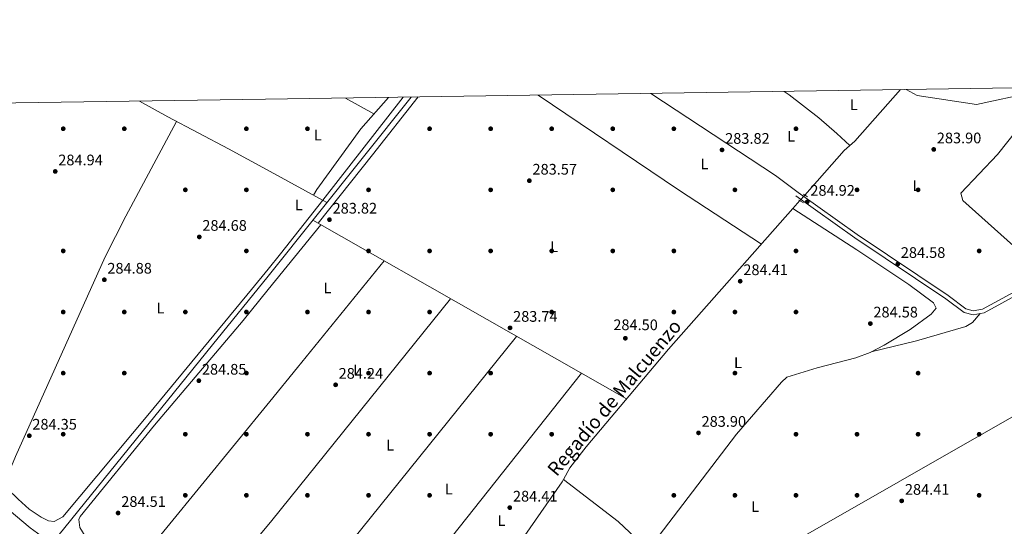
# Model space of a CAD drawing. Units: metres. Extents: x 601330 to 608271, y 4678274 to 4683002.
# Drawn here: x 604604 to 605249, y 4682671 to 4683002 of the extents above; entities that cross this region are included whole.
import ezdxf
from ezdxf.enums import TextEntityAlignment as Align

# ---------------------------------------------------------------- set-up
doc = ezdxf.new("R2010")
doc.units = ezdxf.units.M
doc.header["$MEASUREMENT"] = 0
for name, pattern in [('DGN Style 2', [87.36670000000001, 52.42002, -34.94668000000001]), ('DGN Style 3', [122.31338000000002, 87.36670000000001, -34.94668000000001]), ('DGN Style 5', [61.15669000000001, 26.21001, -34.94668000000001])]:
    doc.linetypes.add(name, pattern=pattern)
for name, color, linetype, lineweight in [('Nivel 13', 7, 'Continuous', 0), ('Nivel 17', 7, 'Continuous', 0), ('Nivel 21', 7, 'Continuous', 0), ('Nivel 22', 7, 'Continuous', 0), ('Nivel 36', 7, 'Continuous', 0), ('Nivel 37', 7, 'Continuous', 0), ('Nivel 41', 7, 'Continuous', 0), ('Nivel 43', 7, 'Continuous', 0), ('Nivel 5', 7, 'Continuous', 0), ('Nivel 61', 7, 'Continuous', 0), ('Nivel 7', 7, 'Continuous', 0)]:
    doc.layers.add(name, color=color, linetype=linetype, lineweight=lineweight)
doc.styles.add('Style-Arial', font='txt')
doc.styles.add('Style-Arial Narrow', font='txt')
doc.styles.add('Style-Times New Roman', font='txt')

# ---------------------------------------------------------------- blocks, each defined once
blk = doc.blocks.new('5PATER')
at = {"layer": 'Nivel 7', "linetype": 'Continuous', "lineweight": 0}
h = blk.add_hatch(color=51, dxfattribs=at)
edge = h.paths.add_edge_path()
edge.add_ellipse((0.001245748251676559, 0.00372222438454628), major_axis=(-1.095731442372465, -1.110710699892244), ratio=0.9994222409660318, start_angle=0, end_angle=360)
blk = doc.blocks.new('5PERFI')
at = {"layer": 'Nivel 17', "linetype": 'Continuous', "lineweight": 0}
h = blk.add_hatch(color=7, dxfattribs=at)
edge = h.paths.add_edge_path()
edge.add_arc((-0.001135151833295822, 0.004649780690670013), 1.559999999766158, 315.0000000018422, 675.0000000018422)

msp = doc.modelspace()

# ---------------------------------------------------------------- linework, layer by layer
at = {"layer": 'Nivel 13', "color": 4, "linetype": 'Continuous', "lineweight": 0, "extrusion": (-4.156023469155979e-05, -5.207681191697158e-05, 0.9999999977803764), "elevation": 14.76866117377413, "flags": 128}
msp.add_lwpolyline([(604860.4612715915, 4682951.727119178), (604766.8412712552, 4682834.417119019)], dxfattribs=at)
at = {"layer": 'Nivel 13', "color": 4, "linetype": 'Continuous', "lineweight": 0, "extrusion": (-0.00624960845422826, -0.008020271431372223, 0.9999483074841099), "elevation": -41054.36680793282, "flags": 128}
msp.add_lwpolyline([(604845.2738454752, 4682772.984366544), (604792.6794352382, 4682705.4921958)], dxfattribs=at)
at = {"layer": 'Nivel 13', "color": 4, "linetype": 'Continuous', "lineweight": 0, "extrusion": (0.0004117279641155043, -0.0002308171920041463, 0.9999998886017475), "elevation": -548.3304522045253, "flags": 128}
msp.add_lwpolyline([(604682.4219769537, 4682949.058181651), (604700.9019795023, 4682938.698181376)], dxfattribs=at)
at = {"layer": 'Nivel 13', "color": 4, "linetype": 'Continuous', "lineweight": 0, "extrusion": (-0.002891828453457529, -0.003272096042954078, 0.9999904653123857), "elevation": -16788.25897930155, "flags": 128}
msp.add_lwpolyline([(605142.3828781247, 4682886.886199001), (605116.6024943031, 4682857.716042843)], dxfattribs=at)
at = {"layer": 'Nivel 13', "color": 4, "linetype": 'Continuous', "lineweight": 0, "extrusion": (-0.00289116598750726, -0.003265242288522454, 0.9999904896307915), "elevation": -16755.7716973206, "flags": 128}
msp.add_lwpolyline([(605113.4133916572, 4682854.212256603), (605108.8533239812, 4682849.062229145)], dxfattribs=at)
at = {"layer": 'Nivel 13', "color": 4, "linetype": 'Continuous', "lineweight": 0, "extrusion": (-0.7771164539905894, 0.6285999502752077, 0.03085643289653922), "elevation": 2473663.973119545, "flags": 128}
msp.add_lwpolyline([(-4021178.847771753, -76081.09416530236), (-4021121.089218542, -76080.91407955032), (-4020953.982307415, -76081.60440826633)], dxfattribs=at)
at = {"layer": 'Nivel 13', "color": 4, "linetype": 'Continuous', "lineweight": 0}
for points in [[(604459.1000000015, 4682888.77, 283.39), (604522.370000001, 4682789.940000001, 282.6), (604584.1400000006, 4682696.57, 282.6), (604590.3599999994, 4682688.460000001, 282.6), (604597.2100000009, 4682681.170000002, 282.6), (604610.879999999, 4682669.649999999, 282.66), (604623.0300000012, 4682660.850000001, 283.08), (604625.3999999985, 4682659.59, 283.07)], [(605110.5599999987, 4682878.809999999, 284.44), (605152.4699999988, 4682851.68, 285.22), (605186.5700000003, 4682829.010000002, 284.09), (605202.629999999, 4682817.02, 284.15), (605204.4800000004, 4682813.420000002, 284.28), (605201.1900000013, 4682809.629999999, 284.28), (605187.3999999985, 4682799.57, 284.73), (605170.4299999997, 4682789.260000002, 284.89), (605161.1099999994, 4682784.5, 284.94), (605151.7800000012, 4682780.879999999, 285.04), (605126.5399999991, 4682774.48, 284.48), (605106.629999999, 4682768.25, 284.28), (605103.1400000006, 4682765.059999999, 284.42), (605073.5599999987, 4682730.949999999, 284.21), (605019.4299999997, 4682660.16, 283.64), (605015.9299999997, 4682657.25, 284.01), (605011.4899999984, 4682659.379999999, 284.21), (604996.0300000012, 4682673.870000001, 284.54), (604960.3299999982, 4682701.379999999, 284.01)], [(605110.5599999987, 4682878.809999999, 284.44), (605029.0700000003, 4682786.600000001, 283.89), (604975.0700000003, 4682722.670000002, 284.01), (604964.3900000006, 4682709.030000001, 284.01), (604960.3299999982, 4682701.379999999, 284.01)], [(604818.7300000004, 4682568.940000001, 284.28), (604824.0700000003, 4682571.100000001, 284.28), (604858.6400000006, 4682577.719999999, 284.36), (604863.370000001, 4682579.280000001, 284.4), (604870.7300000004, 4682584.27, 284.41), (604896.0100000016, 4682607.07, 284.41), (604901.0399999991, 4682613.170000002, 284.44), (604927.9699999988, 4682654.66, 284.51), (604959.4600000009, 4682699.75, 284.01), (604960.3299999982, 4682701.379999999, 284.01)]]:
    msp.add_polyline3d(points, dxfattribs=at)
at = {"layer": 'Nivel 21', "color": 1, "linetype": 'DGN Style 2', "lineweight": 0, "flags": 128}
for points, elevation in [([(605120.0799999982, 4682886.330000002), (605117.5100000016, 4682888.149999999)], 285.58), ([(605117.5500000007, 4682882.5), (605114.5799999982, 4682884.289999999)], 285.31)]:
    msp.add_lwpolyline(points, dxfattribs=dict(at, elevation=elevation))
at = {"layer": 'Nivel 21', "color": 7, "linetype": 'Continuous', "lineweight": 0}
msp.add_polyline3d([(605112.5300000012, 4682887.100000001, 285.26), (605151.2300000004, 4682859.620000001, 284.82), (605210.7800000012, 4682819.640000001, 284.6), (605222.7399999984, 4682810.580000002, 284.74), (605228.7199999988, 4682809.09, 284.74), (605235.7800000012, 4682810.440000001, 284.74), (605270.5899999999, 4682829.469999999, 284.6)], dxfattribs=at)
at = {"layer": 'Nivel 21', "color": 7, "linetype": 'DGN Style 3', "lineweight": 0}
msp.add_polyline3d([(605114.0199999996, 4682889.199999999, 285.26), (605152.6999999993, 4682861.739999998, 284.82), (605212.2800000012, 4682821.75, 284.6), (605223.879999999, 4682812.960000001, 284.74), (605228.7899999991, 4682811.73, 284.74), (605234.8999999985, 4682812.899999999, 284.74), (605269.6799999997, 4682831.91, 284.6), (605275.6400000006, 4682833.190000001, 284.6), (605281.8900000006, 4682830.850000001, 284.74), (605313.3599999994, 4682805.84, 284.74), (605326.0799999982, 4682797.890000001, 284.96), (605339.5, 4682791.93, 285), (605360.3399999999, 4682784.07, 285), (605364.879999999, 4682782.809999999, 285.26), (605372.6499999985, 4682784.300000001, 285.55)], dxfattribs=at)
at = {"layer": 'Nivel 22', "color": 4, "linetype": 'DGN Style 5', "lineweight": 0, "extrusion": (-0.004110656997153357, -0.00466475809708312, 0.9999806710786702), "elevation": -24047.47707072021, "flags": 128}
msp.add_lwpolyline([(605114.366868183, 4682826.353689834), (605111.1767718121, 4682822.73365045)], dxfattribs=at)
at = {"layer": 'Nivel 36', "color": 92, "linetype": 'Continuous', "lineweight": 0, "extrusion": (-0.1487037052279793, 0.1270956058436775, 0.9806803327418668), "elevation": 505470.1433472633, "flags": 128}
msp.add_lwpolyline([(-3953072.089035548, -2532597.000773819), (-3953027.081465498, -2532597.869818099), (-3953017.765195407, -2532599.301185148)], dxfattribs=at)
at = {"layer": 'Nivel 36', "color": 92, "linetype": 'Continuous', "lineweight": 0, "extrusion": (-0.7144123766300083, 0.5622131189899826, 0.4165709602857825), "elevation": 2200812.240492841, "flags": 128}
msp.add_lwpolyline([(-4054129.183671504, -1008147.517974214), (-4054080.980658114, -1008147.517974214), (-4054023.738048039, -1008148.46396142)], dxfattribs=at)
at = {"layer": 'Nivel 36', "color": 92, "linetype": 'Continuous', "lineweight": 0, "elevation": 284.64, "flags": 128}
msp.add_lwpolyline([(604817.4499999993, 4682951.07), (604836.1600000001, 4682940.73)], dxfattribs=at)
at = {"layer": 'Nivel 36', "color": 92, "linetype": 'Continuous', "lineweight": 0, "extrusion": (0.01896098711867215, 0.02812531148729088, 0.9994245583440646), "elevation": 143464.0067619034, "flags": 128}
msp.add_lwpolyline([(2115968.837203534, -4218692.097849067), (2116033.583652601, -4218691.21340964), (2116144.622248596, -4218691.21340964)], dxfattribs=at)
at = {"layer": 'Nivel 36', "color": 92, "linetype": 'Continuous', "lineweight": 0, "extrusion": (0.3627736537269264, 0.5512377284874899, 0.7513536070676501), "elevation": 2801118.96045334, "flags": 128}
msp.add_lwpolyline([(2068900.657056412, -3188886.476290874), (2068919.203033332, -3188887.885595724), (2069016.86155621, -3188888.097749144)], dxfattribs=at)
at = {"layer": 'Nivel 36', "color": 92, "linetype": 'Continuous', "lineweight": 0, "extrusion": (-0.394886130221267, -0.7373491390902981, 0.548070425439714), "elevation": -3691593.451557944, "flags": 128}
msp.add_lwpolyline([(-1677783.02224827, 2419247.868887303), (-1677738.025166634, 2419248.538397642), (-1677709.700091315, 2419248.19168693)], dxfattribs=at)
at = {"layer": 'Nivel 36', "color": 92, "linetype": 'Continuous', "lineweight": 0, "extrusion": (0.009160870961592293, -0.004985476516237948, 0.9999456102544434), "elevation": -17522.47319175278, "flags": 128}
msp.add_lwpolyline([(604737.8118647486, 4682875.078857083), (604777.3945095278, 4682853.538589388)], dxfattribs=at)
at = {"layer": 'Nivel 36', "color": 92, "linetype": 'Continuous', "lineweight": 0, "extrusion": (-0.7332778813506158, 0.6011957046144172, 0.3175960854216042), "elevation": 2371931.395288737, "flags": 128}
msp.add_lwpolyline([(-4004746.797461182, -794146.2065872895), (-4004759.667582467, -794146.4913295051), (-4004804.536657929, -794148.8852733257)], dxfattribs=at)
at = {"layer": 'Nivel 36', "color": 92, "linetype": 'Continuous', "lineweight": 0, "extrusion": (0.02367001513179435, 0.02912174966548965, 0.9992955789355226), "elevation": 150972.2623374973, "flags": 128}
msp.add_lwpolyline([(2484300.956395013, -4012487.591381356), (2484300.956395013, -4012542.217355035)], dxfattribs=at)
at = {"layer": 'Nivel 36', "color": 92, "linetype": 'Continuous', "lineweight": 0, "extrusion": (0.4897641916569456, 0.8605329550066029, 0.1400502406931988), "elevation": 4326012.133381544, "flags": 128}
msp.add_lwpolyline([(1790467.575707927, -611602.8039719821), (1790572.576382495, -611602.1677011508), (1790704.045676626, -611603.3190483698)], dxfattribs=at)
at = {"layer": 'Nivel 36', "color": 92, "linetype": 'Continuous', "lineweight": 0, "extrusion": (-0.7160609797872283, 0.5858730847640078, 0.3794857069446232), "elevation": 2310555.845471146, "flags": 128}
msp.add_lwpolyline([(-4007320.570410367, -947407.3634367557), (-4007230.571842581, -947406.5095651066), (-4007201.962159202, -947406.5203736085)], dxfattribs=at)
at = {"layer": 'Nivel 36', "color": 92, "linetype": 'Continuous', "lineweight": 0, "extrusion": (0.002727071949214299, 0.003380311643283139, 0.99999056824141), "elevation": 17763.29572160865, "flags": 128}
msp.add_lwpolyline([(604766.1935305297, 4682641.237717059), (604883.2953040339, 4682786.388546344)], dxfattribs=at)
at = {"layer": 'Nivel 36', "color": 92, "linetype": 'Continuous', "lineweight": 0, "extrusion": (0.001235877014065839, 0.001534077069836796, 0.9999980596058924), "elevation": 8215.83651409165, "flags": 128}
msp.add_lwpolyline([(604928.7864707895, 4682787.936495736), (604769.5559744574, 4682590.28626316)], dxfattribs=at)
at = {"layer": 'Nivel 36', "color": 92, "linetype": 'Continuous', "lineweight": 0, "extrusion": (0.1603276220747962, -0.1239219803947649, 0.9792539999279456), "elevation": -483026.2276585, "flags": 128}
msp.add_lwpolyline([(4074757.4435164, 2335662.099270493), (4074763.025277697, 2335659.483751269), (4075012.822477333, 2335656.325388433)], dxfattribs=at)
at = {"layer": 'Nivel 36', "color": 92, "linetype": 'Continuous', "lineweight": 0, "extrusion": (-4.449933216564512e-05, -5.437874675162714e-05, 0.9999999975313808), "elevation": 3.126014933009163, "flags": 128}
msp.add_lwpolyline([(604768.072069291, 4682752.457093548), (604677.9420689382, 4682642.317093384)], dxfattribs=at)
at = {"layer": 'Nivel 36', "color": 92, "linetype": 'Continuous', "lineweight": 0, "extrusion": (0.5271376931742839, -0.4207987849005513, 0.7382778847162591), "elevation": -1651456.580836323, "flags": 128}
msp.add_lwpolyline([(4036863.332311027, 1808042.331309775), (4036923.331803896, 1808043.131906752), (4036936.729889091, 1808043.042951533)], dxfattribs=at)
at = {"layer": 'Nivel 36', "color": 92, "linetype": 'Continuous', "lineweight": 0}
for points in [[(605279.8000000007, 4682958.080000002, 285.54), (605276.8099999987, 4682954.52, 285.56), (605244.5199999996, 4682914.010000002, 285.56), (605220.6499999985, 4682888.690000001, 284.5), (605221.8299999982, 4682883.93, 284.5), (605259.1999999993, 4682850.699999999, 284.04), (605282.5, 4682830.370000001, 284.74)], [(604796.5700000003, 4682887.5, 283.5), (604798.7199999988, 4682891.23, 284.64), (604827.5199999996, 4682931.010000002, 284.31), (604845.7300000004, 4682951.5, 284.33)], [(605147.7899999991, 4682919.949999999, 284.82), (605139.4200000018, 4682927.91, 284.64), (605127.5899999999, 4682938.149999999, 284.64), (605108.2199999988, 4682953.190000001, 284.64), (605104.9600000009, 4682955.43, 284.62)], [(604706.9100000001, 4682935.629999999, 283.68), (604673.5500000007, 4682873.789999999, 285.95), (604660.1000000015, 4682847, 286.4), (604601.3500000015, 4682716.399999999, 284.64), (604594.3900000006, 4682699.550000001, 284.47), (604596.0899999999, 4682695.289999999, 284.62), (604603.0799999982, 4682688.390000001, 284.74), (604610.4100000001, 4682681.940000001, 284.74), (604618.1099999994, 4682676.550000001, 284.74), (604622.8900000006, 4682674.300000001, 284.74), (604626.75, 4682673.91, 284.74), (604632.379999999, 4682676.91, 284.74), (604689.0500000007, 4682744.739999998, 284.78), (604756.0199999996, 4682825.649999999, 286.32), (604766.7699999996, 4682838.960000001, 285.97)], [(604651.6799999997, 4682656.879999999, 284.67), (604643.6000000015, 4682669.949999999, 285.2), (604642.8200000003, 4682675.09, 285.02), (604643.7399999984, 4682677.109999999, 284.93), (604692.370000001, 4682736.789999999, 284.69), (604750.4899999984, 4682805.52, 286.52), (604766.9600000009, 4682825.789999999, 285.54)], [(605161.9400000013, 4682784.920000002, 284.94), (605191.5399999991, 4682792.210000001, 285.02), (605223.8299999982, 4682801.52, 285.14), (605228.2300000004, 4682804.010000002, 285.01), (605233.3399999999, 4682809.969999999, 284.74)], [(605337.6700000018, 4682789.920000002, 285), (605103.5799999982, 4682656.18, 284.46), (605023.4499999993, 4682605.120000001, 284.15), (604885.7899999991, 4682528.080000002, 285.57)]]:
    msp.add_polyline3d(points, dxfattribs=at)
at = {"layer": 'Nivel 5', "color": 30, "linetype": 'Continuous', "lineweight": 0, "elevation": 285, "flags": 128}
msp.add_lwpolyline([(605319.0300000012, 4682958.670000002), (605317.8599999994, 4682957.25), (605314.6700000018, 4682956.010000002), (605304.4200000018, 4682954.399999999), (605293.8099999987, 4682953.82), (605267.2699999996, 4682954.600000001), (605230.8399999999, 4682946.870000001), (605192.0700000003, 4682952.640000001), (605184.7300000004, 4682956.640000001)], dxfattribs=at)
at = {"layer": 'Nivel 61', "color": 7, "linetype": 'Continuous', "lineweight": 0, "flags": 128}
msp.add_lwpolyline([(601396.8299999982, 4678273.550000001), (601363.4699999988, 4680586.690000001), (601330.1099999994, 4682899.82), (604765.1099999994, 4682950.27), (608200.1499999985, 4683002.359999999), (608235.7899999991, 4680689.210000001), (608271.3999999985, 4678376.07), (604834.1099999994, 4678323.969999999)], close=True, dxfattribs=at)

# ---------------------------------------------------------------- block references
at = {"layer": 'Nivel 17', "color": 7, "linetype": 'Continuous', "lineweight": 0}
for p in [(604632.6099999994, 4682930.960000001, 285.5), (604672.6099999994, 4682930.960000001, 284.17), (604752.6099999994, 4682930.960000001, 283.84), (604792.6099999994, 4682930.949999999, 283.84), (604872.6099999994, 4682930.949999999, 283.84), (604912.6099999994, 4682930.949999999, 283.84), (604952.6099999994, 4682930.949999999, 284.01), (604992.6099999994, 4682930.949999999, 284.01), (605032.6099999994, 4682930.949999999, 283.35), (605112.6099999994, 4682930.949999999, 284.17), (604712.6099999994, 4682890.960000001, 285), (604752.6099999994, 4682890.960000001, 284.01), (604832.6099999994, 4682890.949999999, 283.68), (604912.6099999994, 4682890.949999999, 283.68), (604992.6099999994, 4682890.949999999, 284.17), (605072.6099999994, 4682890.949999999, 283.84), (605152.6099999994, 4682890.949999999, 284.83), (605192.6099999994, 4682890.949999999, 284.01), (604632.6099999994, 4682850.960000001, 284), (604752.6099999994, 4682850.960000001, 283.68), (604832.6099999994, 4682850.949999999, 283.68), (604872.6099999994, 4682850.949999999, 283.51), (604912.6099999994, 4682850.949999999, 283.68), (604952.6099999994, 4682850.949999999, 283.68), (604992.6099999994, 4682850.949999999, 283.84), (605032.6099999994, 4682850.949999999, 284.01), (605112.6099999994, 4682850.949999999, 284.01), (605232.6099999994, 4682850.949999999, 283.84), (604632.6099999994, 4682810.960000001, 285), (604672.6099999994, 4682810.960000001, 284.67), (604712.6099999994, 4682810.960000001, 284.83), (604752.6099999994, 4682810.960000001, 284.17), (604792.6099999994, 4682810.960000001, 283.84), (604832.6099999994, 4682810.960000001, 283.84), (604872.6099999994, 4682810.949999999, 283.68), (604952.6099999994, 4682810.949999999, 283.84), (605032.6099999994, 4682810.949999999, 283.68), (605072.6099999994, 4682810.949999999, 284.17), (605112.6099999994, 4682810.949999999, 284.83), (604632.6099999994, 4682770.960000001, 284.34), (604672.6099999994, 4682770.960000001, 285.16), (604752.6099999994, 4682770.960000001, 284.01), (604832.6099999994, 4682770.960000001, 283.68), (604872.6099999994, 4682770.949999999, 283.68), (604912.6099999994, 4682770.949999999, 284.17), (605072.6099999994, 4682770.949999999, 283.84), (605192.6099999994, 4682770.949999999, 284.5), (604632.6000000015, 4682730.960000001, 284.5), (604712.6000000015, 4682730.960000001, 284.5), (604752.6000000015, 4682730.960000001, 284.34), (604792.6000000015, 4682730.960000001, 283.84), (604832.6000000015, 4682730.960000001, 283.51), (604872.6000000015, 4682730.949999999, 284.01), (604912.6000000015, 4682730.949999999, 284.34), (604952.6000000015, 4682730.949999999, 284.01), (605112.6000000015, 4682730.949999999, 284.01), (605152.6000000015, 4682730.949999999, 285.16), (605192.6000000015, 4682730.949999999, 284.01), (605232.6000000015, 4682730.949999999, 284.34), (604712.6000000015, 4682690.960000001, 284.67), (604752.6000000015, 4682690.960000001, 284.34), (604792.6000000015, 4682690.960000001, 284.17), (604832.6000000015, 4682690.960000001, 284.17), (604872.6000000015, 4682690.960000001, 284.01), (605032.6000000015, 4682690.949999999, 284.01), (605072.6000000015, 4682690.949999999, 284.01), (605112.6000000015, 4682690.949999999, 284.5), (605152.6000000015, 4682690.949999999, 285.16), (605232.6000000015, 4682690.949999999, 284.34)]:
    msp.add_blockref('5PERFI', p, dxfattribs=at)
at = {"layer": 'Nivel 7', "color": 51, "linetype": 'Continuous', "lineweight": 0}
for p in [(605064.1700000018, 4682917.120000001, 283.82), (605202.870000001, 4682917.420000002, 283.9), (604627.379999999, 4682903.010000002, 284.94), (604937.9499999993, 4682896.940000001, 283.57), (605119.9800000004, 4682883.100000001, 284.92), (604807.0199999996, 4682871.420000002, 283.82), (604721.75, 4682860.149999999, 284.68), (605179.3000000007, 4682842.399999999, 284.58), (604659.5399999991, 4682832.100000001, 284.88), (605076.0599999987, 4682831.140000001, 284.41), (604925.3200000003, 4682800.59, 283.74), (605161.3399999999, 4682803.41, 284.58), (605000.8500000015, 4682793.780000001, 284.5), (604721.4600000009, 4682765.969999999, 284.85), (604811.0500000007, 4682763.300000001, 284.24), (604610.4100000001, 4682729.969999999, 284.35), (605048.7600000016, 4682731.82, 283.9), (605181.879999999, 4682687.32, 284.41), (604668.5700000003, 4682679.370000001, 284.51), (604925.1400000006, 4682682.870000001, 284.41)]:
    msp.add_blockref('5PATER', p, dxfattribs=at)

# ---------------------------------------------------------------- texts
at = {"layer": 'Nivel 37', "color": 92, "linetype": 'Continuous', "lineweight": 0, "style": 'Style-Arial Narrow'}
for p in [(605150.5931471027, 4682946.699979998, 284.87), (604799.3431471027, 4682926.839979999, 284.01), (605109.543147102, 4682926.019979998, 284.2), (605052.7531471029, 4682907.969979998, 283.99), (605191.6231471039, 4682893.669980001, 284.04), (604787.0031471029, 4682881.129979998, 283.96), (604954.2031471021, 4682853.669980001, 283.7), (604805.663147103, 4682826.789979998, 283.89), (604696.2831471041, 4682813.589979999, 284.8), (604825.0831471048, 4682772.929979999, 283.9), (605074.6231471039, 4682777.769979998, 283.93), (604846.7731471024, 4682723.789979998, 284.01), (604885.1931471042, 4682694.989980001, 284.18), (605085.9031471051, 4682683.59998, 284.19), (604919.7831471041, 4682674.429979999, 284.46)]:
    msp.add_text('L', height=6.99996, dxfattribs=at).set_placement(p, align=Align.MIDDLE_CENTER)
at = {"layer": 'Nivel 41', "color": 7, "linetype": 'Continuous', "lineweight": 0, "style": 'Style-Arial'}
for s, p in [('283.82', (605066.2199999988, 4682921.120000001, 283.82)), ('283.90', (605204.8599999994, 4682921.420000002, 283.9)), ('284.94', (604629.370000001, 4682907.010000002, 284.94)), ('283.57', (604940, 4682900.940000001, 283.57)), ('284.92', (605122.0300000012, 4682887.100000001, 284.92)), ('283.82', (604809.0700000003, 4682875.420000002, 283.82)), ('284.68', (604723.7399999984, 4682864.149999999, 284.68)), ('284.58', (605181.2899999991, 4682846.399999999, 284.58)), ('284.88', (604661.5300000012, 4682836.100000001, 284.88)), ('284.41', (605078.129999999, 4682835.140000001, 284.41)), ('284.58', (605163.3200000003, 4682807.41, 284.58)), ('283.74', (604927.3099999987, 4682804.59, 283.74)), ('284.50', (604992.9699999988, 4682799.09, 284.5)), ('284.85', (604723.4499999993, 4682769.969999999, 284.85)), ('284.24', (604813.0300000012, 4682767.300000001, 284.24)), ('284.35', (604612.3900000006, 4682733.969999999, 284.35)), ('283.90', (605050.75, 4682735.82, 283.9)), ('284.41', (605183.9600000009, 4682691.32, 284.41)), ('284.41', (604927.2199999988, 4682686.870000001, 284.41)), ('284.51', (604670.6499999985, 4682683.370000001, 284.51))]:
    msp.add_text(s, height=6.99996, dxfattribs=at).set_placement(p)
at = {"layer": 'Nivel 43', "color": 4, "linetype": 'Continuous', "lineweight": 0, "style": 'Style-Times New Roman'}
msp.add_text('Regadío de Malcuenzo', height=9, rotation=50.11889168365897, dxfattribs=at).set_placement((604993.584065102, 4682754.929136273, 283.99), align=Align.MIDDLE_CENTER)

doc.saveas('drawing.dxf')
